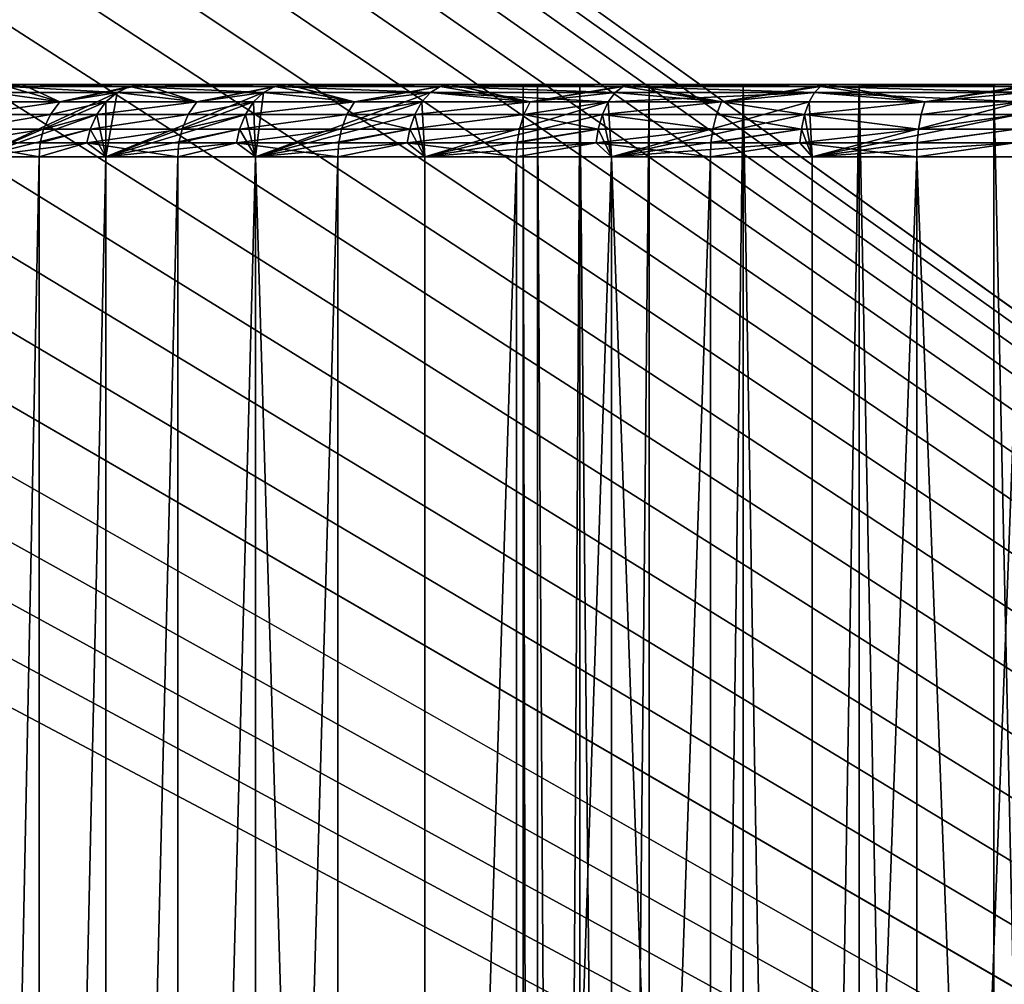
# Model space of a CAD drawing. Extents: x -284 to 284, y -250 to 250.
# Drawn here: x -185 to -184, y -228 to -227 of the extents above; entities that cross this region are included whole.
import ezdxf

# ---------------------------------------------------------------- set-up
doc = ezdxf.new("R2010")
doc.units = 0
doc.header["$MEASUREMENT"] = 0

msp = doc.modelspace()

# ---------------------------------------------------------------- linework, layer by layer
for points in [[(-232.207108, -177.295425, -44), (-177.295425, -232.207108, -44), (-209.276749, -209.276749, -44)], [(-232.207108, -177.295425, -43), (-209.276749, -209.276749, -43), (-177.295425, -232.207108, -43)], [(-177.295425, -232.207108, -44), (-232.207108, -177.295425, -44), (-232.207108, -177.295425, -43)], [(-177.295425, -232.207108, -44), (-232.207108, -177.295425, -43), (-177.295425, -232.207108, -43)], [(-177.291, -184.245377, -2.5), (-157, -235, -2.5), (-217.078674, -209.338135, -2.5)], [(-177.291, -184.245377, -1.5), (-217.078674, -209.338135, -1.5), (-157, -235, -1.5)], [(-209.276749, -209.276749, -44), (-177.295425, -232.207108, -44), (-209.045105, -209.535965, -44)], [(-209.276749, -209.276749, -43), (-209.045105, -209.535965, -43), (-177.295425, -232.207108, -43)], [(-157, -235, -2.5), (-217.216202, -209.767838, -2.5), (-217.078674, -209.338135, -2.5)], [(-157, -235, -1.5), (-217.078674, -209.338135, -1.5), (-217.216202, -209.767838, -1.5)], [(-177.295425, -232.207108, -44), (-208.843933, -209.819473, -44), (-209.045105, -209.535965, -44)], [(-177.295425, -232.207108, -43), (-209.045105, -209.535965, -43), (-208.843933, -209.819473, -43)], [(-157, -235, -2.5), (-217.391159, -210.183716, -2.5), (-217.216202, -209.767838, -2.5)], [(-157, -235, -1.5), (-217.216202, -209.767838, -1.5), (-217.391159, -210.183716, -1.5)], [(-177.295425, -232.207108, -44), (-208.675766, -210.123734, -44), (-208.843933, -209.819473, -44)], [(-177.295425, -232.207108, -43), (-208.843933, -209.819473, -43), (-208.675766, -210.123734, -43)], [(-177.295425, -232.207108, -44), (-208.54274, -210.444916, -44), (-208.675766, -210.123734, -44)], [(-177.295425, -232.207108, -43), (-208.675766, -210.123734, -43), (-208.54274, -210.444916, -43)], [(-157, -235, -2.5), (-217.602188, -210.582504, -2.5), (-217.391159, -210.183716, -2.5)], [(-157, -235, -1.5), (-217.391159, -210.183716, -1.5), (-217.602188, -210.582504, -1.5)], [(-2.694419, -224.233856), (-219.428284, -210.374084), (-248, -250)], [(-2.694419, -224.233856, -1.5), (-248, -250, -1.5), (-219.428284, -210.374084, -1.5)], [(-177.295425, -232.207108, -44), (-208.446503, -210.778961, -44), (-208.54274, -210.444916, -44)], [(-177.295425, -232.207108, -43), (-208.54274, -210.444916, -43), (-208.446503, -210.778961, -43)], [(-157, -235, -2.5), (-217.847641, -210.961075, -2.5), (-217.602188, -210.582504, -2.5)], [(-157, -235, -1.5), (-217.602188, -210.582504, -1.5), (-217.847641, -210.961075, -1.5)], [(-177.295425, -232.207108, -44), (-208.388275, -211.121689, -44), (-208.446503, -210.778961, -44)], [(-177.295425, -232.207108, -43), (-208.446503, -210.778961, -43), (-208.388275, -211.121689, -43)], [(-157, -235, -2.5), (-218.125595, -211.316467, -2.5), (-217.847641, -210.961075, -2.5)], [(-157, -235, -1.5), (-217.847641, -210.961075, -1.5), (-218.125595, -211.316467, -1.5)], [(-177.295425, -232.207108, -44), (-208.368774, -211.468781, -44), (-208.388275, -211.121689, -44)], [(-177.295425, -232.207108, -43), (-208.388275, -211.121689, -43), (-208.368774, -211.468781, -43)], [(-157, -235, -2.5), (-218.433868, -211.64592, -2.5), (-218.125595, -211.316467, -2.5)], [(-157, -235, -1.5), (-218.125595, -211.316467, -1.5), (-218.433868, -211.64592, -1.5)], [(-177.295425, -232.207108, -44), (-208.388275, -211.815872, -44), (-208.368774, -211.468781, -44)], [(-177.295425, -232.207108, -43), (-208.368774, -211.468781, -43), (-208.388275, -211.815872, -43)], [(-157, -235, -2.5), (-218.77005, -211.946823, -2.5), (-218.433868, -211.64592, -2.5)], [(-157, -235, -1.5), (-218.433868, -211.64592, -1.5), (-218.77005, -211.946823, -1.5)], [(-177.295425, -232.207108, -44), (-208.446503, -212.158585, -44), (-208.388275, -211.815872, -44)], [(-177.295425, -232.207108, -43), (-208.388275, -211.815872, -43), (-208.446503, -212.158585, -43)], [(-157, -235, -2.5), (-233, -235, -2.5), (-218.77005, -211.946823, -2.5)], [(-157, -235, -1.5), (-218.77005, -211.946823, -1.5), (-233, -235, -1.5)], [(-177.295425, -232.207108, -44), (-208.54274, -212.492645, -44), (-208.446503, -212.158585, -44)], [(-177.295425, -232.207108, -43), (-208.446503, -212.158585, -43), (-208.54274, -212.492645, -43)], [(-177.295425, -232.207108, -44), (-208.675766, -212.813812, -44), (-208.54274, -212.492645, -44)], [(-177.295425, -232.207108, -43), (-208.54274, -212.492645, -43), (-208.675766, -212.813812, -43)], [(-177.295425, -232.207108, -44), (-208.843933, -213.118073, -44), (-208.675766, -212.813812, -44)], [(-177.295425, -232.207108, -43), (-208.675766, -212.813812, -43), (-208.843933, -213.118073, -43)], [(-177.295425, -232.207108, -44), (-209.045105, -213.401596, -44), (-208.843933, -213.118073, -44)], [(-177.295425, -232.207108, -43), (-208.843933, -213.118073, -43), (-209.045105, -213.401596, -43)], [(-177.295425, -232.207108, -44), (-209.276749, -213.660812, -44), (-209.045105, -213.401596, -44)], [(-177.295425, -232.207108, -43), (-209.045105, -213.401596, -43), (-209.276749, -213.660812, -43)], [(-177.295425, -232.207108, -44), (-209.535965, -213.892456, -44), (-209.276749, -213.660812, -44)], [(-177.295425, -232.207108, -43), (-209.276749, -213.660812, -43), (-209.535965, -213.892456, -43)], [(-177.295425, -232.207108, -44), (-209.819473, -214.093628, -44), (-209.535965, -213.892456, -44)], [(-177.295425, -232.207108, -43), (-209.535965, -213.892456, -43), (-209.819473, -214.093628, -43)], [(-177.295425, -232.207108, -44), (-210.123734, -214.26178, -44), (-209.819473, -214.093628, -44)], [(-177.295425, -232.207108, -43), (-209.819473, -214.093628, -43), (-210.123734, -214.26178, -43)], [(-177.295425, -232.207108, -44), (-210.444916, -214.394821, -44), (-210.123734, -214.26178, -44)], [(-177.295425, -232.207108, -43), (-210.123734, -214.26178, -43), (-210.444916, -214.394821, -43)], [(-177.295425, -232.207108, -44), (-210.778961, -214.491058, -44), (-210.444916, -214.394821, -44)], [(-177.295425, -232.207108, -43), (-210.444916, -214.394821, -43), (-210.778961, -214.491058, -43)], [(-177.295425, -232.207108, -44), (-225, -232.5, -44), (-210.778961, -214.491058, -44)], [(-177.295425, -232.207108, -43), (-210.778961, -214.491058, -43), (-225, -232.5, -43)], [(-233.349594, -233.5, -4), (-214.444366, -215, -4), (-2.020726, -225.5, -4)], [(-233.349594, -233.5, -3), (-2.020726, -225.5, -3), (-214.444366, -215, -3)], [(-2.694419, -224.233856), (-248, -250), (-2.44171, -224.507599)], [(-2.694419, -224.233856, -1.5), (-2.44171, -224.507599, -1.5), (-248, -250, -1.5)], [(-2.161336, -224.75293), (-2.44171, -224.507599), (-248, -250)], [(-2.161336, -224.75293, -1.5), (-248, -250, -1.5), (-2.44171, -224.507599, -1.5)], [(-1.856473, -224.967072), (-2.161336, -224.75293), (-248, -250)], [(-1.856473, -224.967072, -1.5), (-248, -250, -1.5), (-2.161336, -224.75293, -1.5)], [(-1.530576, -225.147598), (-1.856473, -224.967072), (-248, -250)], [(-1.530576, -225.147598, -1.5), (-248, -250, -1.5), (-1.856473, -224.967072, -1.5)], [(-1.187336, -225.29245), (-1.530576, -225.147598), (-248, -250)], [(-1.187336, -225.29245, -1.5), (-248, -250, -1.5), (-1.530576, -225.147598, -1.5)], [(-0.830643, -225.400009), (-1.187336, -225.29245), (-248, -250)], [(-0.830643, -225.400009, -1.5), (-248, -250, -1.5), (-1.187336, -225.29245, -1.5)], [(-0.464539, -225.46904), (-0.830643, -225.400009), (-248, -250)], [(-0.464539, -225.46904, -1.5), (-248, -250, -1.5), (-0.830643, -225.400009, -1.5)], [(-0.093172, -225.498764), (-0.464539, -225.46904), (-248, -250)], [(-0.093172, -225.498764, -1.5), (-248, -250, -1.5), (-0.464539, -225.46904, -1.5)], [(248, -250), (-0.093172, -225.498764), (-248, -250)], [(248, -250, -1.5), (-248, -250, -1.5), (-0.093172, -225.498764, -1.5)], [(-233.349594, -233.5, -4), (2.020726, -225.5, -4), (233.349594, -233.5, -4)], [(-233.349594, -233.5, -4), (-2.020726, -225.5, -4), (2.020726, -225.5, -4)], [(-233.349594, -233.5, -3), (233.349594, -233.5, -3), (2.020726, -225.5, -3)], [(-233.349594, -233.5, -3), (2.020726, -225.5, -3), (-2.020726, -225.5, -3)], [(-184.802521, -227, -35), (-185.802521, -227, -35), (-185.782852, -227, -34.699791)], [(-184.802521, -227, -35), (-185.782852, -227, -35.300209), (-185.802521, -227, -35)], [(-184.782776, -227, -34.774258), (-185.782852, -227, -34.699791), (-185.724152, -227, -34.404716)], [(-184.802521, -227, -35), (-185.782852, -227, -34.699791), (-184.782776, -227, -34.774258)], [(-184.782776, -227, -35.225742), (-185.782852, -227, -35.300209), (-184.802521, -227, -35)], [(-184.782776, -227, -35.225742), (-185.724152, -227, -35.595284), (-185.782852, -227, -35.300209)], [(-184.724121, -227, -34.555374), (-185.724152, -227, -34.404716), (-185.627441, -227, -34.119827)], [(-184.782776, -227, -34.774258), (-185.724152, -227, -34.404716), (-184.724121, -227, -34.555374)], [(-184.724121, -227, -35.444626), (-185.627441, -227, -35.880173), (-185.724152, -227, -35.595284)], [(-184.724121, -227, -35.444626), (-185.724152, -227, -35.595284), (-184.782776, -227, -35.225742)], [(-184.628357, -227, -34.349998), (-185.627441, -227, -34.119827), (-185.494385, -227, -33.849998)], [(-184.724121, -227, -34.555374), (-185.627441, -227, -34.119827), (-184.628357, -227, -34.349998)], [(-184.628357, -227, -35.650002), (-185.494385, -227, -36.150002), (-185.627441, -227, -35.880173)], [(-184.628357, -227, -35.650002), (-185.627441, -227, -35.880173), (-184.724121, -227, -35.444626)], [(-185.562408, -227.002762, -33.925365), (-185.494385, -227, -33.849998), (-185.627441, -227, -34.119827)], [(-185.514603, -227.002762, -36.161671), (-185.627441, -227, -35.880173), (-185.494385, -227, -36.150002)], [(-185.562408, -227.002762, -33.925365), (-185.514603, -227.002762, -33.838329), (-185.494385, -227, -33.849998)], [(-185.363251, -227.010895, -36.427788), (-185.554871, -227.100006, -36.244141), (-185.533707, -227.010895, -36.172699)], [(-185.378769, -227.023956, -36.439686), (-185.554871, -227.100006, -36.244141), (-185.363251, -227.010895, -36.427788)], [(-185.550629, -227.023956, -33.817528), (-185.442184, -227.023956, -33.646976), (-185.533707, -227.010895, -33.827301)], [(-185.533707, -227.010895, -33.827301), (-185.442184, -227.023956, -33.646976), (-185.514603, -227.002762, -33.838329)], [(-185.363251, -227.010895, -36.427788), (-185.533707, -227.010895, -36.172699), (-185.514603, -227.002762, -36.161671)], [(-185.514603, -227.002762, -33.838329), (-185.442184, -227.023956, -33.646976), (-185.494385, -227, -33.849998)], [(-185.345764, -227.002762, -36.414364), (-185.514603, -227.002762, -36.161671), (-185.494385, -227, -36.150002)], [(-185.363251, -227.010895, -36.427788), (-185.514603, -227.002762, -36.161671), (-185.345764, -227.002762, -36.414364)], [(-184.628357, -227, -34.349998), (-185.494385, -227, -33.849998), (-185.32724, -227, -33.59985)], [(-185.32724, -227, -36.40015), (-185.494385, -227, -36.150002), (-184.628357, -227, -35.650002)], [(-185.442184, -227.023956, -33.646976), (-185.32724, -227, -33.59985), (-185.494385, -227, -33.849998)], [(-185.345764, -227.002762, -36.414364), (-185.494385, -227, -36.150002), (-185.32724, -227, -36.40015)], [(-185.442184, -227.023956, -33.646976), (-185.345764, -227.002762, -33.585636), (-185.32724, -227, -33.59985)], [(-185.442184, -227.023956, -33.646976), (-185.363251, -227.010895, -33.572212), (-185.345764, -227.002762, -33.585636)], [(-185.442184, -227.023956, -33.646976), (-185.378769, -227.023956, -33.560314), (-185.363251, -227.010895, -33.572212)], [(-185.378769, -227.023956, -36.439686), (-185.363251, -227.010895, -36.427788), (-185.378922, -227.100006, -36.496376)], [(-185.16098, -227.010895, -36.658447), (-185.378922, -227.100006, -36.496376), (-185.363251, -227.010895, -36.427788)], [(-185.174789, -227.023956, -36.672268), (-185.378922, -227.100006, -36.496376), (-185.16098, -227.010895, -36.658447)], [(-185.378769, -227.023956, -33.560314), (-185.253235, -227.023956, -33.410046), (-185.363251, -227.010895, -33.572212)], [(-185.363251, -227.010895, -33.572212), (-185.253235, -227.023956, -33.410046), (-185.345764, -227.002762, -33.585636)], [(-185.16098, -227.010895, -36.658447), (-185.363251, -227.010895, -36.427788), (-185.345764, -227.002762, -36.414364)], [(-185.345764, -227.002762, -33.585636), (-185.253235, -227.023956, -33.410046), (-185.32724, -227, -33.59985)], [(-185.14537, -227.002762, -36.642853), (-185.345764, -227.002762, -36.414364), (-185.32724, -227, -36.40015)], [(-185.16098, -227.010895, -36.658447), (-185.345764, -227.002762, -36.414364), (-185.14537, -227.002762, -36.642853)], [(-184.498383, -227, -34.164375), (-185.32724, -227, -33.59985), (-185.128876, -227, -33.373653)], [(-184.628357, -227, -34.349998), (-185.32724, -227, -33.59985), (-184.498383, -227, -34.164375)], [(-184.498383, -227, -35.835625), (-185.32724, -227, -36.40015), (-184.628357, -227, -35.650002)], [(-185.128876, -227, -36.626347), (-185.32724, -227, -36.40015), (-184.498383, -227, -35.835625)], [(-185.253235, -227.023956, -33.410046), (-185.128876, -227, -33.373653), (-185.32724, -227, -33.59985)], [(-185.14537, -227.002762, -36.642853), (-185.32724, -227, -36.40015), (-185.128876, -227, -36.626347)], [(-185.253235, -227.023956, -33.410046), (-185.14537, -227.002762, -33.357147), (-185.128876, -227, -33.373653)], [(-185.253235, -227.023956, -33.410046), (-185.16098, -227.010895, -33.341553), (-185.14537, -227.002762, -33.357147)], [(-185.253235, -227.023956, -33.410046), (-185.174789, -227.023956, -33.327732), (-185.16098, -227.010895, -33.341553)], [(-185.174789, -227.023956, -33.327732), (-185.035553, -227.023956, -33.199223), (-185.16098, -227.010895, -33.341553)], [(-185.174789, -227.023956, -36.672268), (-185.16098, -227.010895, -36.658447), (-185.172165, -227.100006, -36.724037)], [(-184.930313, -227.010895, -36.860729), (-185.172165, -227.100006, -36.724037), (-185.16098, -227.010895, -36.658447)], [(-184.942215, -227.023956, -36.876236), (-185.172165, -227.100006, -36.724037), (-184.930313, -227.010895, -36.860729)], [(-185.16098, -227.010895, -33.341553), (-185.035553, -227.023956, -33.199223), (-185.14537, -227.002762, -33.357147)], [(-184.930313, -227.010895, -36.860729), (-185.16098, -227.010895, -36.658447), (-185.14537, -227.002762, -36.642853)], [(-185.14537, -227.002762, -33.357147), (-185.035553, -227.023956, -33.199223), (-185.128876, -227, -33.373653)], [(-184.916885, -227.002762, -36.843235), (-185.14537, -227.002762, -36.642853), (-185.128876, -227, -36.626347)], [(-184.930313, -227.010895, -36.860729), (-185.14537, -227.002762, -36.642853), (-184.916885, -227.002762, -36.843235)], [(-184.33815, -227, -34.004143), (-185.128876, -227, -33.373653), (-184.902679, -227, -33.175289)], [(-184.498383, -227, -34.164375), (-185.128876, -227, -33.373653), (-184.33815, -227, -34.004143)], [(-184.33815, -227, -35.995857), (-185.128876, -227, -36.626347), (-184.498383, -227, -35.835625)], [(-184.902679, -227, -36.824711), (-185.128876, -227, -36.626347), (-184.33815, -227, -35.995857)], [(-185.035553, -227.023956, -33.199223), (-184.902679, -227, -33.175289), (-185.128876, -227, -33.373653)], [(-184.916885, -227.002762, -36.843235), (-185.128876, -227, -36.626347), (-184.902679, -227, -36.824711)], [(-185.035553, -227.023956, -33.199223), (-184.916885, -227.002762, -33.156765), (-184.902679, -227, -33.175289)], [(-185.035553, -227.023956, -33.199223), (-184.930313, -227.010895, -33.139271), (-184.916885, -227.002762, -33.156765)], [(-185.035553, -227.023956, -33.199223), (-184.942215, -227.023956, -33.123764), (-184.930313, -227.010895, -33.139271)], [(-184.942215, -227.023956, -33.123764), (-184.792679, -227.023956, -33.017967), (-184.930313, -227.010895, -33.139271)], [(-184.684998, -227.023956, -37.048103), (-184.942215, -227.023956, -36.876236), (-184.930313, -227.010895, -36.860729)], [(-184.930313, -227.010895, -33.139271), (-184.792679, -227.023956, -33.017967), (-184.916885, -227.002762, -33.156765)], [(-184.675232, -227.010895, -37.031174), (-184.930313, -227.010895, -36.860729), (-184.916885, -227.002762, -36.843235)], [(-184.684998, -227.023956, -37.048103), (-184.930313, -227.010895, -36.860729), (-184.675232, -227.010895, -37.031174)], [(-184.916885, -227.002762, -33.156765), (-184.792679, -227.023956, -33.017967), (-184.902679, -227, -33.175289)], [(-184.6642, -227.002762, -37.012074), (-184.916885, -227.002762, -36.843235), (-184.902679, -227, -36.824711)], [(-184.675232, -227.010895, -37.031174), (-184.916885, -227.002762, -36.843235), (-184.6642, -227.002762, -37.012074)], [(-184.152527, -227, -33.874168), (-184.33815, -227, -34.004143), (-184.902679, -227, -33.175289)], [(-184.152527, -227, -33.874168), (-184.902679, -227, -33.175289), (-184.652527, -227, -33.008141)], [(-184.152527, -227, -36.125832), (-184.902679, -227, -36.824711), (-184.33815, -227, -35.995857)], [(-184.652527, -227, -36.991859), (-184.902679, -227, -36.824711), (-184.152527, -227, -36.125832)], [(-184.792679, -227.023956, -33.017967), (-184.652527, -227, -33.008141), (-184.902679, -227, -33.175289)], [(-184.6642, -227.002762, -37.012074), (-184.902679, -227, -36.824711), (-184.652527, -227, -36.991859)], [(-184.782776, -236.5, -34.774258), (-184.802521, -227, -35), (-184.782776, -227, -34.774258)], [(-184.802521, -236.5, -35), (-184.802521, -227, -35), (-184.782776, -236.5, -34.774258)], [(-184.782776, -236.5, -35.225742), (-184.802521, -227, -35), (-184.802521, -236.5, -35)], [(-184.782776, -236.5, -35.225742), (-184.782776, -227, -35.225742), (-184.802521, -227, -35)], [(-184.792679, -227.023956, -33.017967), (-184.6642, -227.002762, -32.987926), (-184.652527, -227, -33.008141)], [(-184.792679, -227.023956, -33.017967), (-184.675232, -227.010895, -32.968826), (-184.6642, -227.002762, -32.987926)], [(-184.792679, -227.023956, -33.017967), (-184.684998, -227.023956, -32.951897), (-184.675232, -227.010895, -32.968826)], [(-184.782776, -236.5, -34.774258), (-184.724121, -227, -34.555374), (-184.724121, -236.5, -34.555374)], [(-184.782776, -236.5, -34.774258), (-184.782776, -227, -34.774258), (-184.724121, -227, -34.555374)], [(-184.724121, -236.5, -35.444626), (-184.782776, -227, -35.225742), (-184.782776, -236.5, -35.225742)], [(-184.724121, -236.5, -35.444626), (-184.724121, -227, -35.444626), (-184.782776, -227, -35.225742)], [(-184.628357, -236.5, -34.349998), (-184.724121, -227, -34.555374), (-184.628357, -227, -34.349998)], [(-184.724121, -236.5, -34.555374), (-184.724121, -227, -34.555374), (-184.628357, -236.5, -34.349998)], [(-184.724121, -236.5, -35.444626), (-184.628357, -227, -35.650002), (-184.724121, -227, -35.444626)], [(-184.628357, -236.5, -35.650002), (-184.628357, -227, -35.650002), (-184.724121, -236.5, -35.444626)], [(-184.684998, -227.023956, -32.951897), (-184.528641, -227.023956, -32.869259), (-184.675232, -227.010895, -32.968826)], [(-184.40007, -227.010895, -37.166866), (-184.684998, -227.023956, -37.048103), (-184.675232, -227.010895, -37.031174)], [(-184.407547, -227.023956, -37.184925), (-184.684998, -227.023956, -37.048103), (-184.40007, -227.010895, -37.166866)], [(-184.675232, -227.010895, -32.968826), (-184.528641, -227.023956, -32.869259), (-184.6642, -227.002762, -32.987926)], [(-184.40007, -227.010895, -37.166866), (-184.675232, -227.010895, -37.031174), (-184.6642, -227.002762, -37.012074)], [(-184.6642, -227.002762, -32.987926), (-184.528641, -227.023956, -32.869259), (-184.652527, -227, -33.008141)], [(-184.391632, -227.002762, -37.146492), (-184.6642, -227.002762, -37.012074), (-184.652527, -227, -36.991859)], [(-184.40007, -227.010895, -37.166866), (-184.6642, -227.002762, -37.012074), (-184.391632, -227.002762, -37.146492)], [(-184.152527, -227, -33.874168), (-184.652527, -227, -33.008141), (-184.38269, -227, -32.875076)], [(-184.38269, -227, -37.124924), (-184.652527, -227, -36.991859), (-184.152527, -227, -36.125832)], [(-184.528641, -227.023956, -32.869259), (-184.38269, -227, -32.875076), (-184.652527, -227, -33.008141)], [(-184.391632, -227.002762, -37.146492), (-184.652527, -227, -36.991859), (-184.38269, -227, -37.124924)], [(-184.628357, -236.5, -34.349998), (-184.498383, -227, -34.164375), (-184.498383, -236.5, -34.164375)], [(-184.628357, -236.5, -34.349998), (-184.628357, -227, -34.349998), (-184.498383, -227, -34.164375)], [(-184.628357, -236.5, -35.650002), (-184.498383, -227, -35.835625), (-184.628357, -227, -35.650002)], [(-184.498383, -236.5, -35.835625), (-184.498383, -227, -35.835625), (-184.628357, -236.5, -35.650002)], [(-184.528641, -227.023956, -32.869259), (-184.391632, -227.002762, -32.853508), (-184.38269, -227, -32.875076)], [(-184.528641, -227.023956, -32.869259), (-184.40007, -227.010895, -32.833134), (-184.391632, -227.002762, -32.853508)], [(-184.528641, -227.023956, -32.869259), (-184.407547, -227.023956, -32.815075), (-184.40007, -227.010895, -32.833134)], [(-184.498383, -236.5, -34.164375), (-184.498383, -227, -34.164375), (-184.33815, -227, -34.004143)], [(-184.498383, -236.5, -34.164375), (-184.33815, -227, -34.004143), (-184.33815, -236.5, -34.004143)], [(-184.33815, -236.5, -35.995857), (-184.498383, -227, -35.835625), (-184.498383, -236.5, -35.835625)], [(-184.33815, -236.5, -35.995857), (-184.33815, -227, -35.995857), (-184.498383, -227, -35.835625)], [(-184.407547, -227.023956, -32.815075), (-184.247742, -227.023956, -32.755535), (-184.40007, -227.010895, -32.833134)], [(-184.114624, -227.023956, -37.284363), (-184.407547, -227.023956, -37.184925), (-184.40007, -227.010895, -37.166866)], [(-184.40007, -227.010895, -32.833134), (-184.247742, -227.023956, -32.755535), (-184.391632, -227.002762, -32.853508)], [(-184.109558, -227.010895, -37.26548), (-184.40007, -227.010895, -37.166866), (-184.391632, -227.002762, -37.146492)], [(-184.114624, -227.023956, -37.284363), (-184.40007, -227.010895, -37.166866), (-184.109558, -227.010895, -37.26548)], [(-184.391632, -227.002762, -32.853508), (-184.247742, -227.023956, -32.755535), (-184.38269, -227, -32.875076)], [(-184.103851, -227.002762, -37.244179), (-184.391632, -227.002762, -37.146492), (-184.38269, -227, -37.124924)], [(-184.109558, -227.010895, -37.26548), (-184.391632, -227.002762, -37.146492), (-184.103851, -227.002762, -37.244179)], [(-183.947159, -227, -33.7784), (-184.152527, -227, -33.874168), (-184.38269, -227, -32.875076)], [(-183.947159, -227, -33.7784), (-184.38269, -227, -32.875076), (-184.097809, -227, -32.77837)], [(-184.38269, -227, -37.124924), (-184.152527, -227, -36.125832), (-183.947159, -227, -36.2216)], [(-184.097809, -227, -37.22163), (-184.38269, -227, -37.124924), (-183.947159, -227, -36.2216)], [(-184.247742, -227.023956, -32.755535), (-184.097809, -227, -32.77837), (-184.38269, -227, -32.875076)], [(-184.103851, -227.002762, -37.244179), (-184.38269, -227, -37.124924), (-184.097809, -227, -37.22163)], [(-184.152527, -236.5, -33.874168), (-184.33815, -227, -34.004143), (-184.152527, -227, -33.874168)], [(-184.33815, -236.5, -34.004143), (-184.33815, -227, -34.004143), (-184.152527, -236.5, -33.874168)], [(-184.152527, -236.5, -36.125832), (-184.33815, -227, -35.995857), (-184.33815, -236.5, -35.995857)], [(-184.152527, -236.5, -36.125832), (-184.152527, -227, -36.125832), (-184.33815, -227, -35.995857)], [(-184.247742, -227.023956, -32.755535), (-184.103851, -227.002762, -32.755821), (-184.097809, -227, -32.77837)], [(-184.247742, -227.023956, -32.755535), (-184.109558, -227.010895, -32.73452), (-184.103851, -227.002762, -32.755821)], [(-184.247742, -227.023956, -32.755535), (-184.114624, -227.023956, -32.715637), (-184.109558, -227.010895, -32.73452)], [(-184.152527, -236.5, -33.874168), (-184.152527, -227, -33.874168), (-183.947159, -227, -33.7784)], [(-184.152527, -236.5, -33.874168), (-183.947159, -227, -33.7784), (-183.947159, -236.5, -33.7784)], [(-183.947159, -236.5, -36.2216), (-184.152527, -227, -36.125832), (-184.152527, -236.5, -36.125832)], [(-183.947159, -236.5, -36.2216), (-183.947159, -227, -36.2216), (-184.152527, -227, -36.125832)], [(-185.564453, -227.041214, -33.809547), (-185.455276, -227.041214, -33.637848), (-185.442184, -227.023956, -33.646976)], [(-185.564453, -227.041214, -33.809547), (-185.442184, -227.023956, -33.646976), (-185.550629, -227.023956, -33.817528)], [(-185.391418, -227.041214, -36.449402), (-185.554871, -227.100006, -36.244141), (-185.378769, -227.023956, -36.439686)], [(-185.455276, -227.041214, -33.637848), (-185.378769, -227.023956, -33.560314), (-185.442184, -227.023956, -33.646976)], [(-185.455276, -227.041214, -33.637848), (-185.391418, -227.041214, -33.550598), (-185.378769, -227.023956, -33.560314)], [(-185.391418, -227.041214, -33.550598), (-185.26506, -227.041214, -33.399319), (-185.253235, -227.023956, -33.410046)], [(-185.391418, -227.041214, -33.550598), (-185.253235, -227.023956, -33.410046), (-185.378769, -227.023956, -33.560314)], [(-185.391418, -227.041214, -36.449402), (-185.378769, -227.023956, -36.439686), (-185.378922, -227.100006, -36.496376)], [(-185.186081, -227.041214, -36.683552), (-185.378922, -227.100006, -36.496376), (-185.174789, -227.023956, -36.672268)], [(-185.26506, -227.041214, -33.399319), (-185.186081, -227.041214, -33.316448), (-185.174789, -227.023956, -33.327732)], [(-185.26506, -227.041214, -33.399319), (-185.174789, -227.023956, -33.327732), (-185.253235, -227.023956, -33.410046)], [(-185.186081, -227.041214, -33.316448), (-185.045898, -227.041214, -33.187073), (-185.035553, -227.023956, -33.199223)], [(-185.186081, -227.041214, -33.316448), (-185.035553, -227.023956, -33.199223), (-185.174789, -227.023956, -33.327732)], [(-185.186081, -227.041214, -36.683552), (-185.174789, -227.023956, -36.672268), (-185.172165, -227.100006, -36.724037)], [(-184.95192, -227.041214, -36.888897), (-185.172165, -227.100006, -36.724037), (-184.942215, -227.023956, -36.876236)], [(-185.045898, -227.041214, -33.187073), (-184.942215, -227.023956, -33.123764), (-185.035553, -227.023956, -33.199223)], [(-185.045898, -227.041214, -33.187073), (-184.95192, -227.041214, -33.111103), (-184.942215, -227.023956, -33.123764)], [(-184.95192, -227.041214, -33.111103), (-184.792679, -227.023956, -33.017967), (-184.942215, -227.023956, -33.123764)], [(-184.95192, -227.041214, -33.111103), (-184.801392, -227.041214, -33.004593), (-184.792679, -227.023956, -33.017967)], [(-184.95192, -227.041214, -36.888897), (-184.942215, -227.023956, -36.876236), (-184.937988, -227.100006, -36.923393)], [(-184.684998, -227.023956, -37.048103), (-184.937988, -227.100006, -36.923393), (-184.942215, -227.023956, -36.876236)], [(-184.692978, -227.041214, -37.06192), (-184.937988, -227.100006, -36.923393), (-184.684998, -227.023956, -37.048103)], [(-184.801392, -227.041214, -33.004593), (-184.692978, -227.041214, -32.93808), (-184.684998, -227.023956, -32.951897)], [(-184.801392, -227.041214, -33.004593), (-184.684998, -227.023956, -32.951897), (-184.792679, -227.023956, -33.017967)], [(-184.692978, -227.041214, -32.93808), (-184.535553, -227.041214, -32.854881), (-184.528641, -227.023956, -32.869259)], [(-184.692978, -227.041214, -32.93808), (-184.528641, -227.023956, -32.869259), (-184.684998, -227.023956, -32.951897)], [(-184.692978, -227.041214, -37.06192), (-184.684998, -227.023956, -37.048103), (-184.680252, -227.100006, -37.091164)], [(-184.407547, -227.023956, -37.184925), (-184.680252, -227.100006, -37.091164), (-184.684998, -227.023956, -37.048103)], [(-184.413651, -227.041214, -37.199665), (-184.680252, -227.100006, -37.091164), (-184.407547, -227.023956, -37.184925)], [(-184.535553, -227.041214, -32.854881), (-184.413651, -227.041214, -32.800335), (-184.528641, -227.023956, -32.869259)], [(-184.528641, -227.023956, -32.869259), (-184.413651, -227.041214, -32.800335), (-184.407547, -227.023956, -32.815075)], [(-184.413651, -227.041214, -32.800335), (-184.252762, -227.041214, -32.740391), (-184.247742, -227.023956, -32.755535)], [(-184.413651, -227.041214, -32.800335), (-184.247742, -227.023956, -32.755535), (-184.407547, -227.023956, -32.815075)], [(-184.413651, -227.041214, -37.199665), (-184.407547, -227.023956, -37.184925), (-184.403168, -227.100006, -37.224602)], [(-184.114624, -227.023956, -37.284363), (-184.403168, -227.100006, -37.224602), (-184.407547, -227.023956, -37.184925)], [(-184.118744, -227.041214, -37.299774), (-184.403168, -227.100006, -37.224602), (-184.114624, -227.023956, -37.284363)], [(-184.252762, -227.041214, -32.740391), (-184.114624, -227.023956, -32.715637), (-184.247742, -227.023956, -32.755535)], [(-184.252762, -227.041214, -32.740391), (-184.118744, -227.041214, -32.700226), (-184.114624, -227.023956, -32.715637)], [(-185.574387, -227.061737, -33.803806), (-185.455276, -227.041214, -33.637848), (-185.564453, -227.041214, -33.809547)], [(-185.574387, -227.061737, -33.803806), (-185.464691, -227.061737, -33.631275), (-185.455276, -227.041214, -33.637848)], [(-185.400528, -227.061737, -36.456394), (-185.554871, -227.100006, -36.244141), (-185.391418, -227.041214, -36.449402)], [(-185.464691, -227.061737, -33.631275), (-185.400528, -227.061737, -33.543606), (-185.391418, -227.041214, -33.550598)], [(-185.464691, -227.061737, -33.631275), (-185.391418, -227.041214, -33.550598), (-185.455276, -227.041214, -33.637848)], [(-185.400528, -227.061737, -33.543606), (-185.27356, -227.061737, -33.391594), (-185.26506, -227.041214, -33.399319)], [(-185.400528, -227.061737, -33.543606), (-185.26506, -227.041214, -33.399319), (-185.391418, -227.041214, -33.550598)], [(-185.400528, -227.061737, -36.456394), (-185.391418, -227.041214, -36.449402), (-185.378922, -227.100006, -36.496376)], [(-185.194199, -227.061737, -36.691673), (-185.378922, -227.100006, -36.496376), (-185.186081, -227.041214, -36.683552)], [(-185.27356, -227.061737, -33.391594), (-185.194199, -227.061737, -33.308327), (-185.186081, -227.041214, -33.316448)], [(-185.27356, -227.061737, -33.391594), (-185.186081, -227.041214, -33.316448), (-185.26506, -227.041214, -33.399319)], [(-185.194199, -227.061737, -33.308327), (-185.053345, -227.061737, -33.178326), (-185.045898, -227.041214, -33.187073)], [(-185.194199, -227.061737, -33.308327), (-185.045898, -227.041214, -33.187073), (-185.186081, -227.041214, -33.316448)], [(-185.194199, -227.061737, -36.691673), (-185.186081, -227.041214, -36.683552), (-185.172165, -227.100006, -36.724037)], [(-184.958923, -227.061737, -36.89801), (-185.172165, -227.100006, -36.724037), (-184.95192, -227.041214, -36.888897)], [(-185.053345, -227.061737, -33.178326), (-184.958923, -227.061737, -33.10199), (-185.045898, -227.041214, -33.187073)], [(-185.045898, -227.041214, -33.187073), (-184.958923, -227.061737, -33.10199), (-184.95192, -227.041214, -33.111103)], [(-184.958923, -227.061737, -33.10199), (-184.801392, -227.041214, -33.004593), (-184.95192, -227.041214, -33.111103)], [(-184.958923, -227.061737, -33.10199), (-184.807663, -227.061737, -32.994968), (-184.801392, -227.041214, -33.004593)], [(-184.958923, -227.061737, -36.89801), (-184.95192, -227.041214, -36.888897), (-184.937988, -227.100006, -36.923393)], [(-184.698715, -227.061737, -37.071869), (-184.937988, -227.100006, -36.923393), (-184.692978, -227.041214, -37.06192)], [(-184.807663, -227.061737, -32.994968), (-184.698715, -227.061737, -32.928131), (-184.801392, -227.041214, -33.004593)], [(-184.801392, -227.041214, -33.004593), (-184.698715, -227.061737, -32.928131), (-184.692978, -227.041214, -32.93808)], [(-184.698715, -227.061737, -32.928131), (-184.540543, -227.061737, -32.844532), (-184.692978, -227.041214, -32.93808)], [(-184.698715, -227.061737, -37.071869), (-184.692978, -227.041214, -37.06192), (-184.680252, -227.100006, -37.091164)], [(-184.692978, -227.041214, -32.93808), (-184.540543, -227.061737, -32.844532), (-184.535553, -227.041214, -32.854881)], [(-184.418045, -227.061737, -37.210278), (-184.680252, -227.100006, -37.091164), (-184.413651, -227.041214, -37.199665)], [(-184.540543, -227.061737, -32.844532), (-184.418045, -227.061737, -32.789722), (-184.535553, -227.041214, -32.854881)], [(-184.535553, -227.041214, -32.854881), (-184.418045, -227.061737, -32.789722), (-184.413651, -227.041214, -32.800335)], [(-184.418045, -227.061737, -32.789722), (-184.256393, -227.061737, -32.729492), (-184.413651, -227.041214, -32.800335)], [(-184.418045, -227.061737, -37.210278), (-184.413651, -227.041214, -37.199665), (-184.403168, -227.100006, -37.224602)], [(-184.413651, -227.041214, -32.800335), (-184.256393, -227.061737, -32.729492), (-184.252762, -227.041214, -32.740391)], [(-184.121719, -227.061737, -37.310871), (-184.403168, -227.100006, -37.224602), (-184.118744, -227.041214, -37.299774)], [(-184.256393, -227.061737, -32.729492), (-184.118744, -227.041214, -32.700226), (-184.252762, -227.041214, -32.740391)], [(-184.256393, -227.061737, -32.729492), (-184.121719, -227.061737, -32.689129), (-184.118744, -227.041214, -32.700226)], [(-185.579315, -227.08049, -33.800961), (-185.464691, -227.061737, -33.631275), (-185.574387, -227.061737, -33.803806)], [(-185.579315, -227.08049, -33.800961), (-185.46936, -227.08049, -33.628017), (-185.464691, -227.061737, -33.631275)], [(-185.405045, -227.08049, -36.459858), (-185.554871, -227.100006, -36.244141), (-185.400528, -227.061737, -36.456394)], [(-185.46936, -227.08049, -33.628017), (-185.405045, -227.08049, -33.540142), (-185.400528, -227.061737, -33.543606)], [(-185.46936, -227.08049, -33.628017), (-185.400528, -227.061737, -33.543606), (-185.464691, -227.061737, -33.631275)], [(-185.405045, -227.08049, -33.540142), (-185.277771, -227.08049, -33.387768), (-185.27356, -227.061737, -33.391594)], [(-185.405045, -227.08049, -33.540142), (-185.27356, -227.061737, -33.391594), (-185.400528, -227.061737, -33.543606)], [(-185.405045, -227.08049, -36.459858), (-185.400528, -227.061737, -36.456394), (-185.378922, -227.100006, -36.496376)], [(-185.198227, -227.08049, -36.695698), (-185.378922, -227.100006, -36.496376), (-185.194199, -227.061737, -36.691673)], [(-185.277771, -227.08049, -33.387768), (-185.198227, -227.08049, -33.304302), (-185.194199, -227.061737, -33.308327)], [(-185.277771, -227.08049, -33.387768), (-185.194199, -227.061737, -33.308327), (-185.27356, -227.061737, -33.391594)], [(-185.198227, -227.08049, -33.304302), (-185.057022, -227.08049, -33.173992), (-185.053345, -227.061737, -33.178326)], [(-185.198227, -227.08049, -33.304302), (-185.053345, -227.061737, -33.178326), (-185.194199, -227.061737, -33.308327)], [(-185.198227, -227.08049, -36.695698), (-185.194199, -227.061737, -36.691673), (-185.172165, -227.100006, -36.724037)], [(-184.962387, -227.08049, -36.902523), (-185.172165, -227.100006, -36.724037), (-184.958923, -227.061737, -36.89801)], [(-185.057022, -227.08049, -33.173992), (-184.958923, -227.061737, -33.10199), (-185.053345, -227.061737, -33.178326)], [(-185.057022, -227.08049, -33.173992), (-184.962387, -227.08049, -33.097477), (-184.958923, -227.061737, -33.10199)], [(-184.962387, -227.08049, -33.097477), (-184.81076, -227.08049, -32.9902), (-184.807663, -227.061737, -32.994968)], [(-184.962387, -227.08049, -33.097477), (-184.807663, -227.061737, -32.994968), (-184.958923, -227.061737, -33.10199)], [(-184.962387, -227.08049, -36.902523), (-184.958923, -227.061737, -36.89801), (-184.937988, -227.100006, -36.923393)], [(-184.701569, -227.08049, -37.076797), (-184.937988, -227.100006, -36.923393), (-184.698715, -227.061737, -37.071869)], [(-184.81076, -227.08049, -32.9902), (-184.698715, -227.061737, -32.928131), (-184.807663, -227.061737, -32.994968)], [(-184.81076, -227.08049, -32.9902), (-184.701569, -227.08049, -32.923203), (-184.698715, -227.061737, -32.928131)], [(-184.701569, -227.08049, -32.923203), (-184.543015, -227.08049, -32.839405), (-184.540543, -227.061737, -32.844532)], [(-184.701569, -227.08049, -32.923203), (-184.540543, -227.061737, -32.844532), (-184.698715, -227.061737, -32.928131)], [(-184.701569, -227.08049, -37.076797), (-184.698715, -227.061737, -37.071869), (-184.680252, -227.100006, -37.091164)], [(-184.420227, -227.08049, -37.215534), (-184.680252, -227.100006, -37.091164), (-184.418045, -227.061737, -37.210278)], [(-184.543015, -227.08049, -32.839405), (-184.420227, -227.08049, -32.784466), (-184.418045, -227.061737, -32.789722)], [(-184.543015, -227.08049, -32.839405), (-184.418045, -227.061737, -32.789722), (-184.540543, -227.061737, -32.844532)], [(-184.420227, -227.08049, -32.784466), (-184.258179, -227.08049, -32.724091), (-184.256393, -227.061737, -32.729492)], [(-184.420227, -227.08049, -32.784466), (-184.256393, -227.061737, -32.729492), (-184.418045, -227.061737, -32.789722)], [(-184.420227, -227.08049, -37.215534), (-184.418045, -227.061737, -37.210278), (-184.403168, -227.100006, -37.224602)], [(-184.123199, -227.08049, -37.316364), (-184.403168, -227.100006, -37.224602), (-184.121719, -227.061737, -37.310871)], [(-184.258179, -227.08049, -32.724091), (-184.121719, -227.061737, -32.689129), (-184.256393, -227.061737, -32.729492)], [(-184.258179, -227.08049, -32.724091), (-184.123199, -227.08049, -32.683636), (-184.121719, -227.061737, -32.689129)], [(-185.579315, -227.08049, -33.800961), (-185.630371, -227.100006, -33.889908), (-185.470932, -227.100006, -33.626919)], [(-185.579315, -227.08049, -33.800961), (-185.470932, -227.100006, -33.626919), (-185.46936, -227.08049, -33.628017)], [(-185.405045, -227.08049, -36.459858), (-185.378922, -227.100006, -36.496376), (-185.554871, -227.100006, -36.244141)], [(-185.405045, -227.08049, -33.540142), (-185.470932, -227.100006, -33.626919), (-185.27919, -227.100006, -33.386478)], [(-185.46936, -227.08049, -33.628017), (-185.470932, -227.100006, -33.626919), (-185.405045, -227.08049, -33.540142)], [(-185.405045, -227.08049, -33.540142), (-185.27919, -227.100006, -33.386478), (-185.277771, -227.08049, -33.387768)], [(-185.198227, -227.08049, -36.695698), (-185.172165, -227.100006, -36.724037), (-185.378922, -227.100006, -36.496376)], [(-185.198227, -227.08049, -33.304302), (-185.27919, -227.100006, -33.386478), (-185.058273, -227.100006, -33.172531)], [(-185.277771, -227.08049, -33.387768), (-185.27919, -227.100006, -33.386478), (-185.198227, -227.08049, -33.304302)], [(-185.198227, -227.08049, -33.304302), (-185.058273, -227.100006, -33.172531), (-185.057022, -227.08049, -33.173992)], [(-184.962387, -227.08049, -36.902523), (-184.937988, -227.100006, -36.923393), (-185.172165, -227.100006, -36.724037)], [(-184.962387, -227.08049, -33.097477), (-185.058273, -227.100006, -33.172531), (-184.811813, -227.100006, -32.98859)], [(-185.057022, -227.08049, -33.173992), (-185.058273, -227.100006, -33.172531), (-184.962387, -227.08049, -33.097477)], [(-184.962387, -227.08049, -33.097477), (-184.811813, -227.100006, -32.98859), (-184.81076, -227.08049, -32.9902)], [(-184.701569, -227.08049, -37.076797), (-184.680252, -227.100006, -37.091164), (-184.937988, -227.100006, -36.923393)], [(-184.701569, -227.08049, -32.923203), (-184.811813, -227.100006, -32.98859), (-184.543854, -227.100006, -32.837673)], [(-184.81076, -227.08049, -32.9902), (-184.811813, -227.100006, -32.98859), (-184.701569, -227.08049, -32.923203)], [(-184.701569, -227.08049, -32.923203), (-184.543854, -227.100006, -32.837673), (-184.543015, -227.08049, -32.839405)], [(-184.420227, -227.08049, -37.215534), (-184.403168, -227.100006, -37.224602), (-184.680252, -227.100006, -37.091164)], [(-184.420227, -227.08049, -32.784466), (-184.543854, -227.100006, -32.837673), (-184.258789, -227.100006, -32.722267)], [(-184.543015, -227.08049, -32.839405), (-184.543854, -227.100006, -32.837673), (-184.420227, -227.08049, -32.784466)], [(-184.420227, -227.08049, -32.784466), (-184.258789, -227.100006, -32.722267), (-184.258179, -227.08049, -32.724091)], [(-184.123199, -227.08049, -37.316364), (-184.111298, -227.100006, -37.321507), (-184.403168, -227.100006, -37.224602)], [(-184.123199, -227.08049, -32.683636), (-184.258789, -227.100006, -32.722267), (-183.961304, -227.100006, -32.644257)], [(-184.258179, -227.08049, -32.724091), (-184.258789, -227.100006, -32.722267), (-184.123199, -227.08049, -32.683636)], [(-185.470932, -227.100006, -33.626919), (-185.630371, -227.100006, -33.889908), (-185.630371, -234.899994, -33.889908)], [(-185.470932, -227.100006, -33.626919), (-185.630371, -234.899994, -33.889908), (-185.470932, -234.899994, -33.626919)], [(-185.378922, -227.100006, -36.496376), (-185.378922, -234.899994, -36.496376), (-185.554871, -234.899994, -36.244141)], [(-185.554871, -227.100006, -36.244141), (-185.378922, -227.100006, -36.496376), (-185.554871, -234.899994, -36.244141)], [(-185.27919, -227.100006, -33.386478), (-185.470932, -227.100006, -33.626919), (-185.470932, -234.899994, -33.626919)], [(-185.27919, -227.100006, -33.386478), (-185.470932, -234.899994, -33.626919), (-185.27919, -234.899994, -33.386478)], [(-185.172165, -227.100006, -36.724037), (-185.172165, -234.899994, -36.724037), (-185.378922, -234.899994, -36.496376)], [(-185.378922, -227.100006, -36.496376), (-185.172165, -227.100006, -36.724037), (-185.378922, -234.899994, -36.496376)], [(-185.058273, -227.100006, -33.172531), (-185.27919, -234.899994, -33.386478), (-185.058273, -234.899994, -33.172531)], [(-185.058273, -227.100006, -33.172531), (-185.27919, -227.100006, -33.386478), (-185.27919, -234.899994, -33.386478)], [(-185.172165, -227.100006, -36.724037), (-184.937988, -227.100006, -36.923393), (-184.937988, -234.899994, -36.923393)], [(-185.172165, -227.100006, -36.724037), (-184.937988, -234.899994, -36.923393), (-185.172165, -234.899994, -36.724037)], [(-184.811813, -227.100006, -32.98859), (-185.058273, -234.899994, -33.172531), (-184.811813, -234.899994, -32.98859)], [(-184.811813, -227.100006, -32.98859), (-185.058273, -227.100006, -33.172531), (-185.058273, -234.899994, -33.172531)], [(-184.680252, -227.100006, -37.091164), (-184.680252, -234.899994, -37.091164), (-184.937988, -234.899994, -36.923393)], [(-184.937988, -227.100006, -36.923393), (-184.680252, -227.100006, -37.091164), (-184.937988, -234.899994, -36.923393)], [(-184.543854, -227.100006, -32.837673), (-184.811813, -234.899994, -32.98859), (-184.543854, -234.899994, -32.837673)], [(-184.543854, -227.100006, -32.837673), (-184.811813, -227.100006, -32.98859), (-184.811813, -234.899994, -32.98859)], [(-184.680252, -227.100006, -37.091164), (-184.403168, -227.100006, -37.224602), (-184.403168, -234.899994, -37.224602)], [(-184.680252, -227.100006, -37.091164), (-184.403168, -234.899994, -37.224602), (-184.680252, -234.899994, -37.091164)], [(-184.258789, -227.100006, -32.722267), (-184.543854, -234.899994, -32.837673), (-184.258789, -234.899994, -32.722267)], [(-184.258789, -227.100006, -32.722267), (-184.543854, -227.100006, -32.837673), (-184.543854, -234.899994, -32.837673)], [(-184.111298, -227.100006, -37.321507), (-184.111298, -234.899994, -37.321507), (-184.403168, -234.899994, -37.224602)], [(-184.403168, -227.100006, -37.224602), (-184.111298, -227.100006, -37.321507), (-184.403168, -234.899994, -37.224602)], [(-184.258789, -227.100006, -32.722267), (-184.258789, -234.899994, -32.722267), (-183.961304, -234.899994, -32.644257)], [(-183.961304, -227.100006, -32.644257), (-184.258789, -227.100006, -32.722267), (-183.961304, -234.899994, -32.644257)]]:
    msp.add_3dface(points)

doc.saveas('drawing.dxf')
